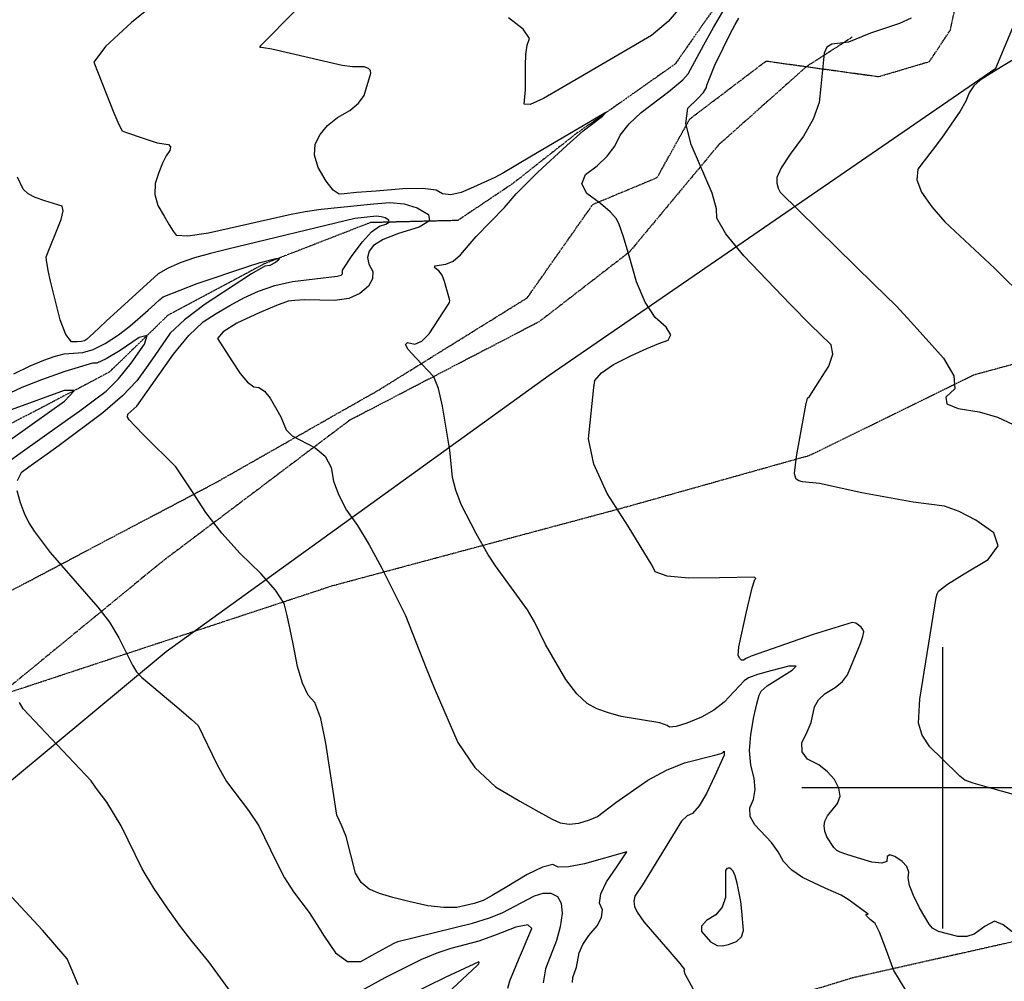
# Model space of a CAD drawing. Extents: x 588697 to 635124, y 433851 to 453181.
# Drawn here: x 604185 to 605054, y 436829 to 437677 of the extents above; entities that cross this region are included whole.
import ezdxf

# ---------------------------------------------------------------- set-up
doc = ezdxf.new("R2010")
doc.units = 0
doc.header["$MEASUREMENT"] = 0
doc.linetypes.add('CENTER', pattern=[2, 1.25, -0.25, 0.25, -0.25])
doc.linetypes.add('PHANTOM', pattern=[2.5, 1.25, -0.25, 0.25, -0.25, 0.25, -0.25])
for name, color, linetype in [('CONT-INDX', 7, 'CONTINUOUS'), ('CONT-INTER', 7, 'CONTINUOUS'), ('DIRTROAD', 7, 'CONTINUOUS'), ('GRIDS', 7, 'CONTINUOUS'), ('PIPE', 7, 'CONTINUOUS'), ('WASHES', 7, 'CONTINUOUS')]:
    doc.layers.add(name, color=color, linetype=linetype)

msp = doc.modelspace()

# ---------------------------------------------------------------- linework, layer by layer
at = {"layer": 'CONT-INDX', "color": 1, "linetype": 'Continuous'}
for points, elevation in [([(604971.9872, 437678.6515), (604961.8014, 437674.1143), (604936.0186, 437665.5473), (604916.605, 437657.6244), (604901.927, 437655.7372), (604897.7343, 437653.1305), (604895.2827, 437647.9298), (604893.572, 437630.2562), (604892.282, 437618.2934), (604890.7021, 437604.2465), (604885.6542, 437589.6438), (604877.138, 437574.4852), (604865.1538, 437558.7708), (604857.2253, 437546.6254), (604853.3526, 437538.049), (604853.5358, 437533.0416), (604854.5709, 437528.7469), (604856.458, 437525.1649), (604939.0403, 437444.1069), (604958.68, 437424.9198), (604968.7266, 437414.2574), (604982.6652, 437398.9463), (605000.4956, 437378.9864), (605009.7601, 437363.2549), (605010.4586, 437351.7517), (605002.5912, 437344.4768), (605003.5613, 437338.6728), (605013.3691, 437334.3398), (605032.0144, 437331.4776), (605048.2191, 437326.779), (605061.9832, 437320.2437)], 2750), ([(604465.5938, 437451.1364), (604469.1566, 437452.1248), (604470.3507, 437453.1948), (604470.4087, 437456.3259), (604478.8822, 437469.4468), (604487.9238, 437481.537), (604495.8947, 437490.1791), (604502.7949, 437495.3731), (604508.6243, 437497.1189), (604511.4387, 437498.8942), (604511.238, 437500.6991), (604508.0221, 437502.5335), (604504.3924, 437503.6361), (604500.3488, 437504.0069), (604481.1831, 437502.1607), (604369.2245, 437475.0092), (604353.8611, 437471.2446), (604339.8491, 437467.2271), (604327.1883, 437462.9568), (604316.453, 437458.2526), (604307.6431, 437453.1147), (604261.8444, 437411.5366), (604250.6506, 437401.0447), (604244.2781, 437395.2782), (604242.7267, 437394.237), (604240.022, 437393.5323), (604236.1638, 437393.1643), (604231.1523, 437393.1328), (604226.1565, 437399.6597), (604221.1766, 437412.745), (604212.7115, 437446.8482), (604210.6738, 437456.1238), (604209.0034, 437465.2948), (604208.7374, 437468.3076), (604222.0805, 437501.2422), (604223.8196, 437508.7665), (604222.9503, 437512.9785), (604207.6357, 437517.613), (604199.2761, 437520.4484), (604192.8803, 437523.8812), (604188.4483, 437527.9114), (604183.4078, 437538.3903)], 2700), ([(604687.5394, 436869.7238), (604694.8485, 436878.1779), (604698.8546, 436885.7423), (604699.5578, 436892.417), (604696.958, 436898.202), (604698.2085, 436906.4423), (604703.3095, 436917.1381), (604712.2608, 436930.2892), (604718.2334, 436939.0646), (604721.2273, 436943.4644), (604683.7564, 436933.0236), (604669.8016, 436930.2728), (604660.5261, 436930.0273), (604655.9301, 436932.2871), (604646.8696, 436930.1637), (604633.3446, 436923.6572), (604615.3552, 436912.7675), (604602.3781, 436905.1153), (604594.4132, 436900.7005), (604586.5769, 436898.0868), (604571.0162, 436894.4375), (604559.6062, 436894.3304), (604545.532, 436896.0705), (604528.7936, 436899.6576), (604514.584, 436903.2548), (604502.9032, 436906.862), (604493.7512, 436910.4791), (604486.7136, 436916.4607), (604481.7904, 436924.8067), (604473.5905, 436957.0807), (604469.3937, 436967.0082), (604465.3702, 436975.9566), (604455.556, 437039.5059), (604451.0927, 437061.1429), (604445.947, 437075.2225), (604440.1188, 437081.7448), (604435.0348, 437092.2982), (604430.6948, 437106.8828), (604427.0988, 437125.4985), (604423.9273, 437140.9543), (604421.1803, 437153.2501), (604418.8576, 437162.3858), (604411.2272, 437174.3035), (604398.289, 437189.0032), (604380.043, 437206.4848), (604363.8149, 437224.4503), (604349.6046, 437242.8998), (604337.4123, 437261.8332), (604328.6123, 437275.1845), (604323.2045, 437282.9538), (604295.3529, 437310.6168), (604286.9389, 437319.1629), (604282.0211, 437324.6108), (604280.5996, 437326.9607), (604280.82, 437329.4042), (604288.7735, 437336.6848), (604321.2435, 437382.2941), (604334.8417, 437398.7709), (604347.3898, 437410.7917), (604358.8879, 437418.3564), (604370.8465, 437425.4238), (604383.2659, 437431.9938), (604396.1459, 437438.0664), (604410.4915, 437442.9105), (604426.3027, 437446.5259), (604465.5938, 437451.1364)], 2700), ([(604673.1187, 436828.2123), (604673.5745, 436832.8675), (604676.8406, 436841.8577), (604679.1777, 436854.4951), (604682.3158, 436861.8295), (604687.5394, 436869.7238)], 2700)]:
    msp.add_lwpolyline(points, dxfattribs=dict(at, elevation=elevation))
at = {"layer": 'CONT-INTER', "color": 7, "linetype": 'Continuous'}
for points, elevation in [([(604345.0988, 437724.0143), (604284.1437, 437674.9399), (604261.1233, 437653.8096), (604250.9226, 437639.8302), (604262.3299, 437610.7018), (604268.4993, 437595.2301), (604272.9767, 437584.7764), (604275.762, 437579.3407), (604278.832, 437578.2421)], 2710), ([(604563.9274, 437426.6214), (604564.6823, 437427.8619), (604564.902, 437429.716), (604560.2372, 437446.6044), (604558.0849, 437452.0283), (604555.2558, 437455.9978), (604551.75, 437458.513), (604551.6218, 437460.2966), (604561.4981, 437461.6689), (604568.0522, 437464.5366), (604574.5333, 437469.9516), (604588.2816, 437486.2373), (604613.293, 437511.7854), (604623.3651, 437523.7443), (604642.6211, 437542.9177), (604668.311, 437566.3778), (604682.5937, 437579.2725), (604699.5418, 437592.4032), (604702.5568, 437595.3774), (604637.1503, 437556.8582), (604623.3135, 437548.6287), (604612.4535, 437542.4337), (604604.5703, 437538.273), (604585.8516, 437529.5496), (604575.0161, 437524.9868), (604565.9071, 437523.0204), (604558.5246, 437523.6503), (604552.8686, 437526.8767), (604541.2115, 437528.3889), (604523.5535, 437528.187), (604499.8944, 437526.271), (604482.6606, 437524.8335), (604471.8519, 437523.8743), (604467.4684, 437523.3936), (604462.1634, 437527.076), (604455.9369, 437534.9215), (604448.7889, 437546.9302), (604445.4963, 437557.8019), (604446.0591, 437567.5366), (604450.4774, 437576.1343), (604457.0473, 437583.9638), (604465.769, 437591.0252), (604476.6424, 437597.3184), (604484.474, 437603.8448), (604489.2638, 437610.6044), (604495.4116, 437630.1695), (604495.0916, 437632.5154), (604493.1256, 437634.4174), (604489.5137, 437635.8755), (604479.1954, 437635.8239), (604469.8946, 437637.0428), (604407.991, 437651.2689), (604400.5737, 437652.4458), (604398.5274, 437652.6996), (604397.5893, 437652.7303), (604397.5182, 437654.1368), (604429.5871, 437686.2596)], 2720), ([(604769.9235, 437690.2075), (604757.5083, 437675.7162), (604742.8407, 437663.5274), (604679.839, 437626.6917), (604647.4753, 437607.7871), (604635.9557, 437602.6809), (604630.5896, 437602.7898), (604631.816, 437615.5707), (604631.6485, 437636.8843), (604632.123, 437646.7411), (604633.33, 437654.7312), (604635.2693, 437660.8548), (604629.7807, 437668.9564), (604616.864, 437679.0361)], 2730), ([(604692.1459, 437352.8613), (604692.9056, 437359.1358), (604698.6961, 437365.9536), (604709.5173, 437373.3148), (604725.3694, 437381.2194), (604738.6758, 437387.4304), (604749.4366, 437391.9478), (604757.6518, 437394.7717), (604759.8307, 437399.5279), (604755.9733, 437406.2163), (604746.0795, 437414.837), (604737.3285, 437428.1891), (604729.7202, 437446.2724), (604723.2545, 437469.087), (604718.1628, 437485.9149), (604714.4449, 437496.7562), (604712.1008, 437501.6108), (604706.5751, 437507.7824), (604697.8676, 437515.2709), (604685.9785, 437524.0763), (604681.5429, 437532.5515), (604684.5609, 437540.6963), (604695.0325, 437548.5108), (604703.6578, 437556.9183), (604710.4369, 437565.9188), (604715.3697, 437575.5123), (604723.1782, 437585.3667), (604733.8623, 437595.482), (604758.0791, 437614.136), (604770.6854, 437624.3962), (604775.1428, 437629.6794), (604788.9598, 437655.2401), (604797.4621, 437670.3276), (604808.3813, 437689.1151)], 2730), ([(605004.1098, 437179.4351), (605018.6769, 437188.6923), (605039.9231, 437201.3087), (605048.7174, 437213.3992), (605045.0596, 437224.9638), (605028.9497, 437236.0024), (605014.3829, 437243.7858), (605001.3591, 437248.3141), (604973.8819, 437251.9896), (604928.3418, 437260.1821), (604891.2006, 437268.2552), (604876.1905, 437269.8404), (604872.8518, 437270.616), (604870.6509, 437272.2278), (604869.5879, 437274.6758), (604869.024, 437277.4004), (604870.8204, 437292.1485), (604879.1347, 437337.2994), (604880.6807, 437343.7298), (604882.3497, 437345.0477), (604891.3632, 437359.3588), (604899.4866, 437371.9149), (604902.8169, 437382.3231), (604901.3542, 437390.5834), (604883.0042, 437408.5112), (604865.4406, 437426.2222), (604824.3301, 437469.1512), (604808.5615, 437488.3766), (604800.5227, 437502.2106), (604800.2139, 437510.6531), (604796.3399, 437524.2951), (604777.8963, 437567.1774), (604773.2818, 437585.8659), (604775.0571, 437599.202), (604783.2223, 437607.1858), (604788.7024, 437613.2716), (604791.4974, 437617.4595), (604791.6072, 437619.7496), (604798.9045, 437637.1012), (604806.0919, 437652.1629), (604812.0071, 437664.1372), (604816.65, 437673.0241), (604820.0207, 437678.8236)], 2740), ([(605069.9842, 437646.5319), (605051.829, 437635.714), (605039.4371, 437628.2272), (605032.8086, 437624.0716), (605027.3937, 437618.907), (605023.1925, 437612.7334), (605020.2051, 437605.5509), (605015.127, 437596.5365), (604998.6989, 437573.0121), (604990.5845, 437562.0814), (604983.6151, 437552.8979), (604977.7906, 437545.4619), (604976.9641, 437536.2084), (604981.1356, 437525.1376), (604990.305, 437512.2494), (605001.634, 437499.0607), (605045.7688, 437457.9897), (605073.8149, 437430.4015)], 2760), ([(604278.832, 437578.2421), (604295.2336, 437572.6475), (604306.8792, 437568.7671), (604316.68, 437567.2577), (604318.6743, 437565.3691), (604317.9931, 437562.05), (604314.6364, 437557.3006), (604311.3441, 437550.8398), (604308.1161, 437542.6674), (604304.9525, 437532.7837), (604304.7018, 437523.0501), (604307.3639, 437513.4669), (604312.9388, 437504.0338), (604317.4702, 437496.5395), (604320.958, 437490.9837), (604323.4023, 437487.3666), (604333.7589, 437486.7888), (604352.0277, 437489.2503), (604425.0232, 437505.7517), (604437.2893, 437508.1759), (604451.5048, 437510.2744), (604483.1324, 437513.6085), (604497.8929, 437514.9585), (604511.9512, 437516.0969), (604524.7041, 437514.9275), (604536.1518, 437511.45), (604546.2941, 437505.6646), (604546.9272, 437499.9723), (604538.0511, 437494.3731), (604519.6657, 437488.8671), (604506.1498, 437483.5129), (604497.5033, 437478.3104), (604493.7262, 437473.2598), (604492.382, 437467.7629), (604493.4709, 437461.8198), (604496.9926, 437455.4304), (604496.8727, 437448.9595), (604493.1111, 437442.4071), (604485.7078, 437435.773), (604475.877, 437431.5191), (604463.6187, 437429.6452), (604437.1711, 437430.2163), (604428.333, 437429.8403), (604422.4188, 437429.0232), (604411.9231, 437425.389), (604396.846, 437418.9376), (604377.1875, 437409.6691), (604364.9159, 437402.089), (604360.0312, 437396.1973), (604372.5521, 437376.6014), (604380.0685, 437365.412), (604386.5821, 437357.7656), (604392.093, 437353.6622), (604396.601, 437353.1017), (604401.3775, 437349.7638), (604406.4225, 437343.6482), (604415.8774, 437327.1187), (604420.6439, 437315.616), (604425.8204, 437310.4303), (604446.3109, 437299.8711), (604454.9567, 437292.3274), (604460.3134, 437282.5511), (604462.3811, 437270.542), (604466.9175, 437258.0175), (604473.9228, 437244.9776), (604483.3968, 437231.4222), (604493.7812, 437214.3682), (604505.0759, 437193.8154), (604525.9539, 437152.0375), (604544.0459, 437105.4237), (604551.1553, 437088.2355), (604560.5079, 437066.3885), (604572.1038, 437039.8827), (604587.0107, 437018.0175), (604605.2287, 437000.7932), (604626.7578, 436988.2095), (604643.4513, 436978.7336), (604655.3092, 436972.3656), (604662.3314, 436969.1053), (604670.1359, 436967.9106), (604678.7227, 436968.7812)], 2710), ([(604180.3981, 437365.0777), (604194.8685, 437372.0954), (604206.6803, 437377.2259), (604215.8337, 437380.4692), (604224.633, 437382.6483), (604241.1696, 437383.8141), (604250.4422, 437386.451), (604260.8959, 437391.6739), (604272.5309, 437399.4829), (604282.7082, 437406.9889), (604298.6895, 437421.092), (604304.5712, 437426.5342), (604309.0729, 437430.5186), (604312.1946, 437433.0451), (604342.1996, 437444.6389), (604387.5553, 437459.8667), (604397.6168, 437463.1204), (604411.4584, 437466.6235), (604414.06, 437466.7831), (604413.993, 437465.6974), (604411.2573, 437463.3664), (604406.1968, 437460.7143), (604401.8981, 437459.9791), (604390.0745, 437453.1563), (604349.2462, 437426.3737), (604330.8705, 437412.5767), (604318.3615, 437400.9323), (604304.6035, 437381.2701), (604297.0138, 437370.4209), (604288.9504, 437358.893), (604276.1758, 437345.6526), (604258.69, 437330.6998), (604220.1663, 437301.8468), (604209.7097, 437294.1368), (604199.781, 437287.0828), (604193.6831, 437282.6718), (604186.8293, 437277.6714), (604183.2377, 437270.8285)], 2690), ([(604949.4892, 436858.9716), (604943.9442, 436872.7464), (604940.1348, 436880.3718), (604936.1358, 436883.4765), (604932.7296, 436887.1917), (604932.1323, 436888.3776), (604934.0331, 436888.5055), (604917.246, 436900.8398), (604910.2429, 436905.3264), (604896.8231, 436911.2118), (604876.1675, 436920.8632), (604866.6566, 436927.4637), (604859.477, 436935.0369), (604854.6286, 436943.5827), (604848.7778, 436951.7992), (604834.0691, 436967.2439), (604829.9559, 436974.7654), (604829.5851, 436982.2507), (604832.9566, 436989.6999), (604834.2306, 436998.4698), (604833.407, 437008.5603), (604830.4859, 437019.9715), (604829.4991, 437032.7809), (604830.4466, 437046.9883), (604833.3285, 437062.5939), (604835.8223, 437074.1576), (604837.9283, 437081.6794), (604839.6462, 437085.1593), (604845.0848, 437089.9861), (604867.1239, 437103.6805), (604870.4295, 437107.37), (604864.161, 437107.2284), (604848.3182, 437103.2558), (604836.4543, 437099.7947), (604828.5692, 437096.8452), (604824.6629, 437094.4073), (604806.8718, 437075.6562), (604797.9135, 437068.4757), (604786.9395, 437062.2714), (604773.9497, 437057.0432), (604764.5694, 437054.0921), (604758.7987, 437053.4179), (604756.6377, 437055.0208), (604750.2641, 437057.2011), (604716.2775, 437062.9459), (604704.8627, 437065.9834), (604694.8141, 437069.7637), (604686.1315, 437074.2867), (604677.0092, 437082.8958), (604667.4471, 437095.591), (604649.486, 437126.435), (604639.6954, 437146.4042), (604633.4934, 437156.9191), (604605.2755, 437195.8629), (604598.4739, 437206.0591), (604588.2155, 437224.2297), (604575.1109, 437249.9049), (604570.2384, 437262.4401), (604567.4014, 437273.7348), (604564.8721, 437297.5975), (604558.6376, 437336.4774), (604554.8369, 437352.2045), (604550.8158, 437362.3416), (604535.3352, 437378.9538), (604528.3373, 437386.4717), (604525.7934, 437391.042), (604527.7033, 437392.6647), (604534.0672, 437391.3398), (604540.3978, 437393.9213), (604546.6951, 437400.4092), (604563.9274, 437426.6214)], 2720), ([(604133.9954, 437257.7821), (604185.9431, 437295.2325), (604222.7737, 437321.3471), (604238.4084, 437332.5245), (604251.3972, 437341.9958), (604261.7401, 437349.7612), (604272.5756, 437360.5714), (604283.9039, 437374.4264), (604295.7248, 437391.3262), (604298.0277, 437398.8492), (604290.8126, 437396.9953), (604274.0795, 437385.7647), (604261.6674, 437378.2697), (604253.5763, 437374.5104), (604249.806, 437374.4867), (604225.4323, 437367.1627), (604204.8289, 437359.8624), (604187.3237, 437353.0358), (604161.6086, 437340.804)], 2680), ([(604996.0709, 436873.2146), (604990.8307, 436876.2068), (604987.7623, 436879.762), (604979.3106, 436894.1467), (604973.9274, 436904.9761), (604970.5652, 436913.8484), (604969.2242, 436920.7636), (604969.9042, 436925.7218), (604968.1936, 436930.4769), (604964.0926, 436935.0291), (604957.6009, 436939.3783), (604953.1642, 436940.8362), (604950.7822, 436939.4029), (604950.4551, 436935.0784), (604945.9944, 436933.4504), (604937.4001, 436934.5188), (604924.6721, 436938.2838), (604915.2898, 436941.22), (604909.2533, 436943.3275), (604906.5626, 436944.6062), (604903.7314, 436947.2871), (604897.6481, 436956.855), (604895.8033, 436961.8816), (604895.2256, 436966.4499), (604895.9149, 436970.5598), (604898.1249, 436975.2368), (604907.107, 436986.2917), (604909.2521, 436992.7209), (604908.2907, 436999.7685), (604904.2231, 437007.4344), (604898.2585, 437014.2298), (604890.3971, 437020.1547), (604880.6388, 437025.2091), (604875.695, 437031.7418), (604875.5655, 437039.7529), (604880.2505, 437049.2423), (604883.6536, 437057.7045), (604886.6137, 437071.5474), (604890.1075, 437077.5549), (604896.2562, 437083.162), (604905.0597, 437088.3687), (604911.5593, 437093.8206), (604915.755, 437099.5178), (604927.2086, 437127.3411), (604929.4841, 437133.3628), (604930.2001, 437137.4372), (604929.3566, 437139.5641), (604927.9026, 437141.5716), (604923.1626, 437145.2287), (604919.9397, 437145.7547), (604885.4484, 437135.1202), (604830.7864, 437115.9769), (604826.3501, 437114.0398), (604824.1412, 437112.6612), (604822.2556, 437112.6392), (604820.6933, 437113.9737), (604819.4544, 437116.6649), (604820.0314, 437124.4497), (604826.6328, 437155.3006), (604831.6716, 437176.3246), (604834.0696, 437183.5596), (604834.807, 437184.6912), (604833.6653, 437185.7481), (604802.8267, 437185.2611), (604775.7463, 437184.9234), (604756.8141, 437186.618), (604746.0301, 437190.3448), (604743.3942, 437196.1038), (604722.2235, 437230.7486), (604703.6886, 437259.6344), (604692.0246, 437285.3435), (604687.2313, 437307.8758), (604692.1459, 437352.8613)], 2730), ([(604153.3608, 437289.971), (604198.5168, 437322.2551), (604225.1456, 437341.0219), (604233.9147, 437350.3501), (604224.8241, 437350.2397), (604178.0779, 437333.3735)], 2670), ([(604182.9082, 437262.1431), (604185.8408, 437251.6151), (604189.3757, 437242.1104), (604193.5129, 437233.629), (604198.2523, 437226.1708), (604212.4468, 437207.6377), (604254.5622, 437159.3299), (604264.5696, 437145.9403), (604272.9819, 437132.2404), (604284.9449, 437108.2833), (604288.42, 437102.4005), (604292.9223, 437097.4806), (604325.7934, 437069.9595), (604336.9069, 437060.4622), (604342.9218, 437054.9076), (604359.6542, 437020.2005), (604368.0019, 437005.621), (604387.3912, 436979.9484), (604396.5212, 436966.3541), (604411.7403, 436935.1482), (604419.2297, 436920.7455), (604427.1057, 436908.2127), (604440.9544, 436890.1329), (604447.5313, 436879.4861), (604454.1678, 436869.3067), (604464.0061, 436854.4999), (604474.7788, 436846.9763), (604486.4857, 436846.7358), (604499.1269, 436853.7786), (604508.7709, 436859.0653), (604515.4176, 436862.5959), (604519.0671, 436864.3705), (604584.9866, 436880.721), (604599.857, 436885.3689), (604611.1956, 436889.8902), (604639.6166, 436904.7522), (604647.2849, 436907.2284), (604654.0803, 436907.0105), (604660.0028, 436904.0986), (604663.3348, 436898.19), (604664.0763, 436889.285), (604662.2273, 436877.3833), (604659.1724, 436865.2409), (604649.445, 436840.2339), (604647.1814, 436828.0029)], 2690), ([(605074.8138, 436990.4768), (605038.9843, 437000.4877), (605026.7424, 437003.968), (605019.4216, 437006.616), (605014.8477, 437010.2486), (604998.9614, 437025.8725), (604988.472, 437036.0388), (604981.6065, 437046.4047), (604978.3648, 437056.97), (604979.5396, 437078.1697), (604994.0766, 437167.6958), (604995.0127, 437170.9984), (604996.2217, 437173.5371), (605004.1098, 437179.4351)], 2740), ([(604188.6445, 437069.7488), (604185.1686, 437075.3698)], 2680), ([(604375.2103, 436815.1448), (604352.4768, 436846.4893), (604336.3785, 436866.0322), (604327.3621, 436877.7794), (604316.5491, 436892.9778), (604303.9394, 436911.6272), (604293.5767, 436928.4273), (604274.8701, 436966.4198), (604262.4281, 436987.4806), (604253.0769, 436999.8108), (604248.5867, 437006.2473), (604188.6445, 437069.7488)], 2680), ([(604678.7227, 436968.7812), (604688.0917, 436971.7173), (604695.3896, 436974.75), (604711.3563, 436987.0041), (604739.811, 437006.8196), (604756.0581, 437015.6409), (604772.1109, 437022.0393), (604798.7698, 437028.7571), (604804.5131, 437030.2663), (604806.4635, 437031.4985), (604807.0424, 437032.1787), (604807.0959, 437028.9341), (604798.8927, 437010.4387), (604791.4697, 436995.0837), (604784.8993, 436984.0884), (604779.1812, 436977.4529), (604774.3157, 436975.177), (604769.4772, 436970.7296), (604734.9116, 436914.55), (604728.2049, 436904.4063), (604727.261, 436900.1661), (604727.9475, 436895.4682), (604730.2645, 436890.3124), (604736.2476, 436881.9141), (604759.2115, 436855.3897), (604767.9015, 436845.1893), (604771.9663, 436839.672), (604771.4061, 436838.8378), (604772.2411, 436835.972), (604781.354, 436819.3445)], 2710), ([(604237.0576, 436826.2704), (604231.0048, 436841.1057), (604227.2414, 436849.0811), (604205.6428, 436874.3398), (604166.7698, 436916.0256)], 2670), ([(604616.1818, 436823.2196), (604617.8599, 436829.6742), (604625.6638, 436848.4046), (604629.9673, 436858.4854), (604633.8082, 436867.6404), (604637.1865, 436875.8697), (604633.6569, 436879.0504), (604623.2194, 436877.1825), (604605.8742, 436870.2659), (604590.5524, 436864.815), (604565.9793, 436858.3109), (604553.54, 436854.2377), (604539.9362, 436848.6106), (604507.569, 436832.3226), (604463.8793, 436808.3309)], 2680), ([(605063.8205, 436870.9834), (605053.0528, 436879.1467), (605045.6544, 436882.3477), (605037.2789, 436878.1043), (605027.6329, 436870.9774), (605021.1171, 436868.9834), (605013.0671, 436868.9195), (604996.0709, 436873.2146)], 2730), ([(605060.193, 436798.2221), (605039.7313, 436794.5831), (605024.2791, 436791.7217), (605009.0025, 436793.1767), (604993.9015, 436798.948), (604978.9761, 436809.0355), (604966.5989, 436822.402), (604956.7699, 436839.0474), (604949.4892, 436858.9716)], 2720), ([(604549.3631, 436806.412), (604589.3762, 436843.554), (604590.4832, 436844.7976), (604590.932, 436845.8908), (604590.4336, 436846.6064), (604560.8052, 436832.8508), (604514.0206, 436809.8439)], 2670)]:
    msp.add_lwpolyline(points, dxfattribs=dict(at, elevation=elevation))
at = {"layer": 'CONT-INTER', "color": 7, "linetype": 'Continuous', "elevation": 2720}
msp.add_lwpolyline([(604794.9759, 436864.3043), (604800.8908, 436860.9547), (604805.1857, 436860.7246), (604810.8178, 436861.9392), (604817.7872, 436864.5986), (604822.2149, 436868.6874), (604824.1007, 436874.2057), (604822.674, 436891.3411), (604821.8401, 436899.7556), (604818.5895, 436915.9096), (604816.7578, 436922.4649), (604815.0217, 436926.5311), (604813.3813, 436928.1081), (604811.8779, 436929.0192), (604810.5117, 436929.2642), (604809.2826, 436928.8431), (604808.0521, 436926.9523), (604808.0713, 436913.7098), (604808.0932, 436903.4069), (604805.309, 436894.8552), (604799.7188, 436888.0547), (604791.3226, 436883.0054), (604787.064, 436878.1223), (604786.9429, 436873.4055), (604794.9759, 436864.3043)], close=True, dxfattribs=at)
at = {"layer": 'DIRTROAD', "color": 44, "linetype": 'CENTER'}
for points in [[(604127.0617, 437147.139, 2679.3661), (604358.4127, 437269.0825, 2700.0239), (604502.5506, 437350.9674, 2718.7175), (604633.285, 437432.1254, 2722.2527), (604691.1896, 437514.4935, 2729.2142), (604747.9612, 437538.2067, 2732.5976), (604776.7214, 437589.8304, 2739.1682), (604844.0635, 437640.9059, 2745.5809), (604943.2333, 437627.177, 2752.7467), (604988.1868, 437640.4858, 2754.7925), (605006.6417, 437668.2861, 2754.7112), (605017.4752, 437719.4673, 2746.6354), (605006.2008, 437737.2094, 2748.4846), (604980.5001, 437742.0379, 2752.028), (604980.4191, 437768.4244, 2755.0969), (605000.7794, 437813.3187, 2759.8964), (605024.6884, 437838.0602, 2759.8941), (605138.3052, 437858.7071, 2770.2461), (605231.6578, 437941.3756, 2784.6092)], [(604920.0786, 437661.8843, 2744.8696), (604879.8063, 437636.0808, 2748.2189), (604802.0724, 437566.8943, 2741.2566), (604723.2576, 437472.3279, 2728.0361), (604643.9044, 437411.0489, 2722.9237), (604476.6314, 437324.0984, 2713.7196), (604310.9903, 437199.3106, 2694.5968), (604150.5342, 437067.7281, 2675.317), (603992.7925, 436984.9248, 2659.301), (603829.6814, 436878.9905, 2638.1685), (603520.833, 436710.3022, 2605.9793), (603422.5531, 436637.5742, 2595.5527), (603294.0158, 436578.4261, 2585.9128)], [(604172.0919, 437082.8671, 2677.9141), (604461.4103, 437178.2912, 2703.8887), (604719.1092, 437247.351, 2733.1733), (604882.4383, 437293.225, 2737.2229), (605027.3512, 437364.2651, 2753.555), (605258.7427, 437427.1374, 2771.5798), (605458.4204, 437468.9628, 2784.7244), (605599.5664, 437487.6997, 2795.5881), (605763.4408, 437490.4422, 2803.2242), (605821.893, 437468.6384, 2800.7842), (605869.3739, 437470.0839, 2797.9487), (605913.2567, 437489.1231, 2795.978), (605999.5855, 437503.797, 2778.258), (606066.0463, 437519.4454, 2761.9949), (606090.5136, 437522.1226, 2753.923), (606151.1135, 437519.7703, 2749.2765), (606193.9665, 437536.4662, 2741.5181), (606246.7208, 437545.8825, 2735.8864), (606302.5132, 437539.2909, 2727.2243), (606342.3833, 437554.4693, 2720.6473), (606376.2536, 437564.841, 2714.8582), (606408.2202, 437578.5967, 2706.864), (606440.9541, 437581.1134, 2688.87)], [(605976.7984, 437496.3616, 2784.0467), (605859.9483, 437420.4486, 2780.1171), (605758.9595, 437360.376, 2786.4229), (605685.5909, 437303.1162, 2781.8219), (605593.9301, 437216.2812, 2780.5309), (605488.46, 437117.8982, 2771.6027), (605341.6543, 436999.8349, 2750.353), (605188.8342, 436927.1763, 2745.1242), (605092.6488, 436871.1443, 2733.2001), (604920.2017, 436832.3368, 2715.4089), (604777.5888, 436788.6221, 2708.0121), (604709.1493, 436741.8993, 2696.5199), (604568.244, 436705.0429, 2686.0909), (604494.5899, 436673.7792, 2675.9755), (604441.5368, 436669.2901, 2668.7713)]]:
    msp.add_polyline3d(points, dxfattribs=at)
at = {"layer": 'GRIDS', "color": 15, "linetype": 'Continuous'}
for p, q in [((605000, 437000), (605000, 437124.105)), ((605000, 437000), (604875.51, 437000)), ((605000, 437000), (605000, 437000)), ((605000, 436875.965), (605000, 437000)), ((605124.435, 437000), (605000, 437000))]:
    msp.add_line(p, q, dxfattribs=at)
at = {"layer": 'PIPE', "color": 106, "linetype": 'Continuous'}
msp.add_polyline3d([(603976.935, 436839.5259, 2639.8931), (604314.6799, 437120.2735, 2680.4729), (604652.7162, 437363.996, 2715.3049), (605046.7317, 437634.7284, 2751.8609), (605087.8911, 437733.3735, 2752.9176), (605307.8593, 437922.8293, 2784.5778), (605451.7326, 438002.0739, 2797.6275), (605988.6568, 438246.3363, 2842.5487), (606335.5834, 438409.3113, 2875.5685), (606759.2823, 438530.4709, 2904.7586), (606915.3251, 438575.3587, 2911.1925), (607239.9918, 438770.7669, 2937.6408), (607408.1598, 438853.1692, 2948.3641)], dxfattribs=at)
at = {"layer": 'WASHES', "color": 8, "linetype": 'PHANTOM'}
msp.add_polyline3d([(606148.5021, 437965.6097, 2818.0631), (605959.6127, 437931.8454, 2800.5473), (605796.6222, 437862.7301, 2789.9243), (605594.2492, 437773.1097, 2774.0669), (605552.5766, 437705.3928, 2770.2539), (605489.498, 437671.1688, 2767.6195), (605428.5415, 437665.2573, 2761.9904), (605362.976, 437675.5808, 2758.2499), (605248.4821, 437711.462, 2755.1772), (605117.6413, 437716.5484, 2750.5717), (605029.7584, 437723.3652, 2749.5879), (604940.6927, 437709.7266, 2742.6998), (604874.9408, 437710.4052, 2733.7629), (604817.9407, 437715.6404, 2726.6761), (604763.6741, 437638.1247, 2721.4466), (604675.6453, 437576.2259, 2719.0904), (604620.2611, 437532.599, 2716.9292), (604571.9864, 437500.2549, 2713.7039), (604494.9621, 437498.3937, 2695.3572), (604400.7277, 437461.8177, 2688.9043), (604315.9706, 437416.3949, 2681.7038), (604264.4013, 437366.3927, 2671.2748), (604158.3821, 437310.9446, 2660.5713)], dxfattribs=at)

doc.saveas('drawing.dxf')
